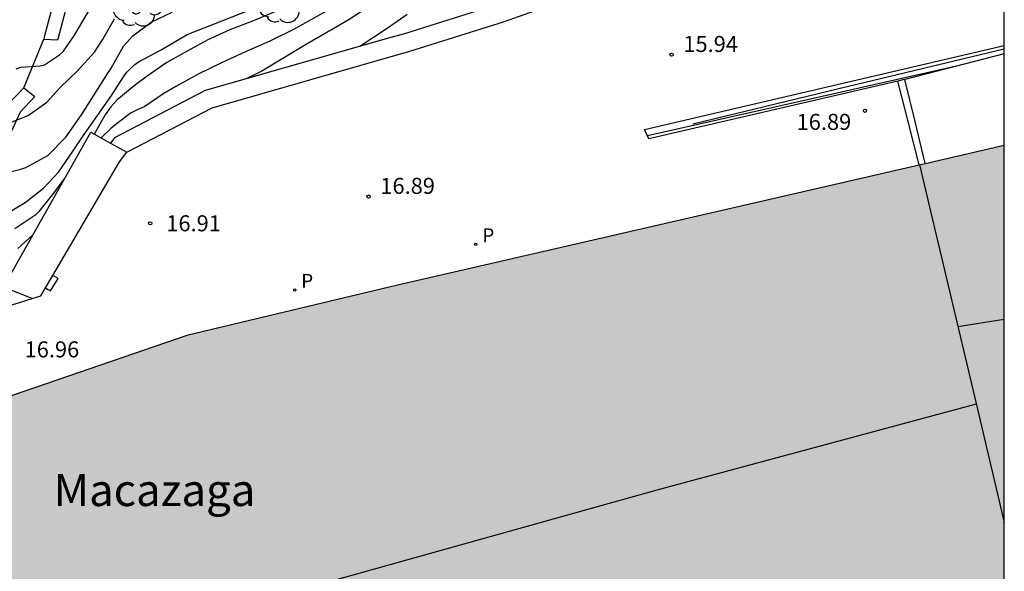
# Model space of a CAD drawing. Units: millimetres. Extents: x 584844 to 585194, y 4794790 to 4795040.
# Drawn here: x 585148 to 585194, y 4794963 to 4794989 of the extents above; entities that cross this region are included whole.
import ezdxf

# ---------------------------------------------------------------- set-up
doc = ezdxf.new("R2010")
doc.units = ezdxf.units.MM
for name, color, linetype in [('010106', 9, 'Continuous'), ('020104', 34, 'Continuous'), ('020204', 9, 'Continuous'), ('020308', 9, 'Continuous'), ('060121', 9, 'Continuous'), ('060124', 9, 'Continuous'), ('060126', 9, 'Continuous'), ('070105', 6, 'Continuous'), ('070108', 9, 'VALLA'), ('080109', 9, 'Continuous'), ('080110', 9, 'Continuous'), ('080304', 9, 'Continuous'), ('090103', 9, 'Continuous'), ('100107', 3, 'Continuous'), ('100202', 3, 'Continuous'), ('210201', 9, 'Continuous'), ('210301', 9, 'Continuous'), ('990502', 255, 'Continuous')]:
    doc.layers.add(name, color=color, linetype=linetype)
doc.layers.add('020105', color=24, linetype='Continuous', lineweight=30)
doc.layers.add('080111', color=7, linetype='Continuous', lineweight=30)
doc.styles.add('ARIAL', font='ARIAL.TTF', dxfattribs={"height": 1})
doc.styles.add('ARIALI', font='ARIALI.TTF', dxfattribs={"height": 1})
doc.styles.add('ROMANS', font='romans__.ttf', dxfattribs={"height": 1})
doc.linetypes.add('VALLA', pattern='A,1,[200,DONOSTI.shx,S=0.1,R=0,X=0,Y=0],1', length=2)

# ---------------------------------------------------------------- blocks, each defined once
blk = doc.blocks.new('ARBOL')
blk.add_circle((0, 0), 0.0587)
for centre, radius, start, end in [((-0.28, 0.855), 0.3, 359.2878, 173.6078), ((0.097, 0.97), 0.21, 23.1565, 160.4665), ((0.438, 0.881), 0.24, 301.578, 139.328), ((-0.564, 0.381), 0.532, 92.28, 254.58), ((0.656, 0.288), 0.443, 319.8556, 114.7656), ((-0.091, 0.321), 0.12, 119.14, 310.56), ((0.819, -0.249), 0.383, 235.5275, 62.0275), ((-0.556, -0.339), 0.555, 142.64, 266.54), ((-0.039, -0.384), 0.21, 189.64, 323.88), ((0.299, -0.624), 0.532, 224.67, 0.24), ((-0.301, -0.676), 0.45, 213.78, 295.32)]:
    blk.add_arc(centre, radius, start, end)
blk = doc.blocks.new('COTAPU')
blk.add_circle((0, 0), 0.075)
blk = doc.blocks.new('PLUVI1')
blk.add_circle((0, 0), 0.055)

msp = doc.modelspace()

# ---------------------------------------------------------------- hatches: boundary and pattern name
at = {"layer": '990502'}
msp.add_hatch(color=256, dxfattribs=at).paths.add_polyline_path([(585194.091, 4794982.803), (585165.651, 4794976.253), (585155.931, 4794973.923), (585146.242, 4794970.603), (585136.742, 4794967.303), (585131.992, 4794965.724), (585127.122, 4794964.514), (585118.322, 4794962.414), (585112.012, 4794960.944), (585103.213, 4794959.084), (585073.733, 4794952.915), (585076.048, 4794941.06), (585078.363, 4794929.206), (585085.737, 4794931.081), (585093.112, 4794932.955), (585146.801, 4794946.634), (585177.47, 4794954.683), (585194.09, 4794959.224)])

# ---------------------------------------------------------------- linework, layer by layer
at = {"layer": '010106', "flags": 128}
msp.add_lwpolyline([(584844.096, 4794790.155), (585194.086, 4794790.147), (585194.092, 4795040.14), (584844.102, 4795040.148)], close=True, dxfattribs=at)
at = {"layer": '020104', "flags": 128}
for points, elevation in [([(585165.446, 4794990.001), (585163.408, 4794988.661), (585161.417, 4794987.498), (585159.371, 4794986.273), (585158.642, 4794985.906)], 23), ([(585147.884, 4794986.374), (585148.123, 4794986.457), (585149.004, 4794986.517), (585149.213, 4794986.568), (585149.906, 4794987.028), (585150.096, 4794987.2), (585150.607, 4794987.955), (585151.726, 4794989.872)], 29), ([(585147.292, 4794979.514), (585148.305, 4794980.116), (585149.167, 4794980.796), (585149.859, 4794981.55), (585150.522, 4794982.489), (585151.014, 4794983.247), (585151.66, 4794984.143), (585152.333, 4794985.138), (585152.927, 4794986.053), (585153.054, 4794986.221), (585153.24, 4794986.416), (585153.433, 4794986.584), (585153.629, 4794986.721), (585154.655, 4794987.268), (585155.886, 4794987.978), (585158.776, 4794989.118)], 26), ([(585162.757, 4794989.284), (585160.848, 4794988.223), (585159.739, 4794987.672), (585158.634, 4794987.19), (585157.491, 4794986.655), (585156.399, 4794986.122), (585155.343, 4794985.558), (585154.795, 4794985.22), (585153.893, 4794984.622), (585153.448, 4794984.418), (585153.234, 4794984.296), (585152.329, 4794983.595), (585151.856, 4794983.143)], 24), ([(585147.041, 4794981.424), (585148.106, 4794981.682), (585148.327, 4794981.756), (585149.357, 4794982.322), (585150.209, 4794983.188), (585150.934, 4794984.228), (585152.193, 4794986.222), (585152.326, 4794986.411), (585152.902, 4794987.433), (585153.334, 4794987.928), (585154.197, 4794988.558), (585155.174, 4794989.037)], 27), ([(585147.386, 4794983.771), (585148.444, 4794984.193), (585149.319, 4794984.816), (585149.941, 4794985.51), (585150.757, 4794986.283), (585151.548, 4794987.151), (585151.917, 4794987.741), (585152.487, 4794988.719)], 28), ([(585166.17, 4794988.922), (585165.227, 4794988.271), (585163.951, 4794987.424)], 22), ([(585148.658, 4794978.603), (585147.952, 4794977.973)], 24)]:
    msp.add_lwpolyline(points, dxfattribs=dict(at, elevation=elevation))
at = {"layer": '020105', "elevation": 25, "flags": 128}
for points in [[(585161.061, 4794989.503), (585159.016, 4794988.641), (585157.877, 4794988.211), (585156.847, 4794987.737), (585155.882, 4794987.213), (585154.93, 4794986.668), (585154.003, 4794986.036), (585153.399, 4794985.585), (585152.588, 4794984.908), (585152.302, 4794984.598), (585152.05, 4794984.23), (585151.529, 4794983.324)], [(585147.813, 4794978.906), (585148.796, 4794979.565), (585148.955, 4794979.709), (585149.638, 4794980.555), (585150.126, 4794981.208)]]:
    msp.add_lwpolyline(points, dxfattribs=at)
at = {"layer": '060121'}
msp.add_polyline3d([(585149.259, 4794976.124, 16.88), (585149.377, 4794976.053, 16.88), (585149.492, 4794975.983, 16.88), (585149.842, 4794976.563, 16.91), (585149.599, 4794976.705, 16.88)], dxfattribs=at)
at = {"layer": '060124'}
msp.add_polyline3d([(585190.391, 4794981.951, 16.94), (585189.917, 4794983.918, 16.94), (585189.443, 4794985.885, 16.94)], dxfattribs=at)
at = {"layer": '060126'}
msp.add_polyline3d([(585190.11, 4794981.886, 16.875), (585189.611, 4794983.846, 16.869), (585189.112, 4794985.806, 16.863)], dxfattribs=at)
at = {"layer": '070105'}
for points in [[(585194.091, 4794997.217, 13.736), (585186.36, 4794995.075, 14.588), (585170.391, 4794989.382, 16.499), (585166.043, 4794988.022, 16.658), (585165.406, 4794987.84, 16.663), (585156.722, 4794985.358, 16.83), (585152.478, 4794983.156, 16.97), (585152.291, 4794982.903, 16.951)], [(585153.052, 4794982.483, 16.97), (585157.042, 4794984.553, 16.83), (585166.291, 4794987.202, 16.77), (585170.671, 4794988.572, 16.61), (585186.631, 4794994.262, 14.7), (585194.091, 4794996.328, 13.875)], [(585189.112, 4794985.806, 16.928), (585177.471, 4794983.102, 16.85), (585177.271, 4794983.542, 16.57), (585194.091, 4794987.465, 13.917)], [(585194.091, 4794987.082, 16.904), (585189.443, 4794985.885, 16.929)], [(585189.443, 4794985.885, 16.929), (585189.351, 4794985.862, 16.93), (585189.112, 4794985.806, 16.928)], [(585148.635, 4794975.626, 16.919), (585147.285, 4794976.166, 24.825), (585151.368, 4794983.413, 24.829), (585152.291, 4794982.903, 16.951)], [(585152.291, 4794982.903, 16.951), (585153.052, 4794982.483, 24.818)], [(585149.599, 4794976.705, 16.886), (585152.712, 4794982.023, 16.92), (585153.052, 4794982.483, 16.97)], [(585149.259, 4794976.124, 16.882), (585149.599, 4794976.705, 16.886)], [(585148.635, 4794975.626, 16.877), (585149.042, 4794975.753, 16.88), (585149.259, 4794976.124, 16.882)], [(585083.101, 4794957.884, 15.866), (585092.883, 4794960.035, 15.9), (585110.272, 4794963.604, 16.07), (585110.642, 4794964.294, 16.15), (585119.812, 4794966.874, 16.88), (585131.632, 4794970.003, 16.89), (585145.402, 4794974.613, 16.86), (585148.635, 4794975.626, 16.877)]]:
    msp.add_polyline3d(points, dxfattribs=at)
at = {"layer": '070108'}
for points in [[(585148.235, 4794985.484, 29.94), (585149.168, 4794987.769, 30.448)], [(585179.521, 4794983.812, 17.14), (585186.806, 4794985.56, 17.344), (585194.091, 4794987.308, 17.547)]]:
    msp.add_polyline3d(points, dxfattribs=at)
at = {"layer": '080109'}
for points in [[(585194.09, 4794974.651, 21.445), (585191.918, 4794974.312, 21.477)], [(585192.779, 4794970.685, 22.297), (585177.844, 4794966.653, 22.416), (585155.488, 4794960.399, 22.449), (585127.441, 4794952.902, 22.37), (585114.853, 4794949.523, 22.444), (585103.037, 4794946.592, 21.535), (585084.711, 4794942.13, 21.714), (585076.272, 4794939.916, 21.663)]]:
    msp.add_polyline3d(points, dxfattribs=at)
at = {"layer": '080110'}
msp.add_polyline3d([(585190.122, 4794981.889, 10.65), (585192.77, 4794970.722, 10.65), (585194.09, 4794965.152, 10.65)], dxfattribs=at)
at = {"layer": '080111'}
for points in [[(585190.391, 4794981.951, 16.968), (585194.091, 4794982.803, 16.97)], [(585136.742, 4794967.303, 16.96), (585146.242, 4794970.603, 16.94), (585155.931, 4794973.923, 16.98), (585165.651, 4794976.253, 16.96), (585190.11, 4794981.886, 16.968)], [(585190.11, 4794981.886, 16.968), (585190.391, 4794981.951, 16.968)]]:
    msp.add_polyline3d(points, dxfattribs=at)
at = {"layer": '090103'}
msp.add_polyline3d([(585191.85, 4794986.509, 17.02), (585184.611, 4794984.872, 17.1), (585177.407, 4794983.243, 17.18)], dxfattribs=at)
at = {"layer": '100107'}
for points in [[(585149.168, 4794987.769, 30.448), (585149.817, 4794987.743, 30.281), (585149.849, 4794987.789, 30.428), (585150.777, 4794991.333, 31.303), (585151.056, 4794992.889, 31.709), (585151.155, 4794993.022, 31.742), (585151.372, 4794993.161, 31.743), (585151.609, 4794993.227, 31.762), (585151.781, 4794993.203, 31.79), (585151.841, 4794993.842, 31.981), (585151.799, 4794993.846, 31.981)], [(585150.112, 4794991.344, 31.446), (585149.198, 4794987.855, 30.584), (585149.168, 4794987.769, 30.448)], [(585099.934, 4794967.227, 25.246), (585103.658, 4794968.134, 25.433), (585107.263, 4794969.515, 25.762), (585111.322, 4794970.813, 26.042), (585114.39, 4794971.681, 26.246), (585118.748, 4794973.275, 26.592), (585121.263, 4794974.016, 26.758), (585124.55, 4794974.873, 26.999), (585129.333, 4794975.947, 27.177), (585137.072, 4794978.179, 27.56), (585138.994, 4794979.022, 27.702), (585141.098, 4794979.679, 27.783), (585143.71, 4794980.481, 27.79), (585145.349, 4794980.941, 27.77), (585145.92, 4794981.207, 27.811), (585146.281, 4794981.589, 28.06), (585146.602, 4794982.383, 28.355), (585146.997, 4794983.622, 28.968), (585147.468, 4794984.676, 29.494), (585148.235, 4794985.484, 29.94)], [(585148.235, 4794985.484, 29.94), (585148.762, 4794985.084, 29.758), (585148.065, 4794984.356, 29.339), (585147.648, 4794983.428, 28.858), (585147.254, 4794982.194, 28.247), (585146.884, 4794981.279, 27.908), (585146.354, 4794980.695, 27.592), (585145.579, 4794980.338, 27.528), (585143.89, 4794979.865, 27.546), (585141.292, 4794979.067, 27.539), (585139.231, 4794978.423, 27.461), (585137.304, 4794977.578, 27.318), (585129.502, 4794975.328, 26.932), (585124.714, 4794974.254, 26.754), (585121.451, 4794973.402, 26.514), (585118.965, 4794972.67, 26.35), (585114.604, 4794971.075, 26.003), (585111.522, 4794970.203, 25.799), (585107.493, 4794968.914, 25.521), (585103.865, 4794967.524, 25.19), (585100.109, 4794966.61, 25.001)]]:
    msp.add_polyline3d(points, dxfattribs=at)

# ---------------------------------------------------------------- block references
at = {"layer": '020204', "rotation": 359.9987685839998}
for p in [(585178.531, 4794987.042, 15.94), (585187.578, 4794984.417, 16.888), (585164.361, 4794980.402, 16.89), (585154.151, 4794979.15, 16.913)]:
    msp.add_blockref('COTAPU', p, dxfattribs=at)
at = {"layer": '100202', "rotation": 359.9987685839998}
for p in [(585153.527, 4794989.542, 27.252), (585160.289, 4794989.709, 24.843)]:
    msp.add_blockref('ARBOL', p, dxfattribs=at)
at = {"layer": '210201', "rotation": 359.9987685839998}
for p in [(585169.371, 4794978.162, 16.9), (585160.911, 4794976.033, 16.96)]:
    msp.add_blockref('PLUVI1', p, dxfattribs=at)

# ---------------------------------------------------------------- texts
at = {"layer": '020308', "style": 'ARIAL'}
for s, p in [('15.94', (585179.081, 4794987.167, 15.94)), ('16.89', (585184.378, 4794983.521, 16.888)), ('16.89', (585164.911, 4794980.527, 16.89)), ('16.91', (585154.901, 4794978.775, 16.913)), ('16.96', (585148.275, 4794972.874, 16.958))]:
    msp.add_text(s, height=0.75, rotation=359.9988, dxfattribs=at).set_placement(p)
at = {"layer": '080304', "style": 'ARIALI'}
msp.add_text('Macazaga', height=1.5, rotation=359.9988, dxfattribs=at).set_placement((585149.629, 4794965.916))
at = {"layer": '210301', "style": 'ROMANS'}
for p in [(585169.681, 4794978.262, 16.9), (585161.211, 4794976.133, 16.96)]:
    msp.add_text('P', height=0.65, rotation=359.9988, dxfattribs=at).set_placement(p)

doc.saveas('drawing.dxf')
